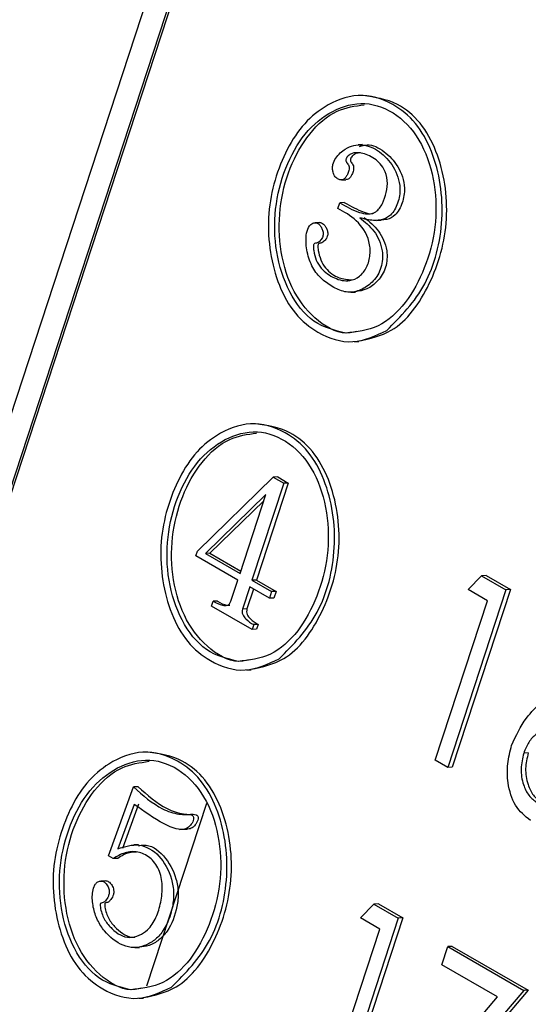
# Model space of a CAD drawing. Units: millimetres. Extents: x 50 to 4150, y 50 to 2920.
# Drawn here: x 3026 to 3047, y 1418 to 1458 of the extents above; entities that cross this region are included whole.
import ezdxf

# ---------------------------------------------------------------- set-up
doc = ezdxf.new("R2010")
doc.units = ezdxf.units.MM
doc.header["$LTSCALE"] = 10

msp = doc.modelspace()

# ---------------------------------------------------------------- linework, layer by layer
at = {"color": 7, "linetype": 'Continuous', "lineweight": -3}
for p, q in [((3040.903, 1488), (3010.78, 1396.015)), ((3041.717, 1487.53), (3011.594, 1395.545)), ((3041.809, 1487.534), (3011.687, 1395.548)), ((3040.241, 1455.206), (3040.057, 1455.199)), ((3040.219, 1453.204), (3040.035, 1453.197)), ((3039.355, 1451.768), (3039.54, 1451.775)), ((3039.211, 1450.602), (3039.288, 1450.836)), ((3039.472, 1450.843), (3039.288, 1450.836)), ((3038.466, 1450.032), (3038.282, 1450.025)), ((3040.781, 1450.12), (3040.966, 1450.127)), ((3039.739, 1447.197), (3039.924, 1447.205)), ((3039.876, 1445.188), (3040.061, 1445.196)), ((3035.867, 1441.847), (3035.682, 1441.84)), ((3033.506, 1436.662), (3036.582, 1439.673)), ((3036.767, 1439.681), (3036.582, 1439.673)), ((3036.582, 1439.673), (3037.008, 1439.427)), ((3036.767, 1439.681), (3037.193, 1439.434)), ((3037.008, 1439.427), (3035.716, 1435.479)), ((3037.193, 1439.434), (3035.9, 1435.486)), ((3037.193, 1439.434), (3037.008, 1439.427)), ((3036.286, 1438.961), (3033.824, 1436.571)), ((3035.236, 1435.756), (3036.286, 1438.961)), ((3036.204, 1438.709), (3034.009, 1436.578)), ((3033.442, 1436.466), (3033.506, 1436.662)), ((3035.147, 1435.482), (3033.442, 1436.466)), ((3034.009, 1436.578), (3033.824, 1436.571)), ((3033.824, 1436.571), (3035.236, 1435.756)), ((3034.009, 1436.578), (3035.268, 1435.851)), ((3044.507, 1435.095), (3045.05, 1435.663)), ((3045.235, 1435.67), (3045.05, 1435.663)), ((3045.05, 1435.663), (3046.042, 1435.09)), ((3045.235, 1435.67), (3046.227, 1435.097)), ((3034.865, 1434.622), (3035.147, 1435.482)), ((3035.626, 1435.206), (3035.331, 1434.306)), ((3036.426, 1434.744), (3035.626, 1435.206)), ((3035.9, 1435.486), (3035.716, 1435.479)), ((3035.716, 1435.479), (3036.515, 1435.017)), ((3035.9, 1435.486), (3036.7, 1435.025)), ((3035.779, 1435.117), (3035.516, 1434.314)), ((3036.515, 1435.017), (3036.426, 1434.744)), ((3036.61, 1434.751), (3036.426, 1434.744)), ((3036.7, 1435.025), (3036.515, 1435.017)), ((3036.7, 1435.025), (3036.61, 1434.751)), ((3046.042, 1435.09), (3043.675, 1427.863)), ((3046.227, 1435.097), (3043.86, 1427.87)), ((3045.297, 1434.639), (3044.507, 1435.095)), ((3046.227, 1435.097), (3046.042, 1435.09)), ((3034.074, 1434.428), (3034.138, 1434.624)), ((3035.725, 1433.475), (3034.074, 1434.428)), ((3034.322, 1434.631), (3034.138, 1434.624)), ((3043.173, 1428.153), (3045.297, 1434.639)), ((3035.516, 1434.314), (3035.331, 1434.306)), ((3035.789, 1433.671), (3035.725, 1433.475)), ((3035.973, 1433.678), (3035.789, 1433.671)), ((3035.973, 1433.678), (3035.909, 1433.482)), ((3035.909, 1433.482), (3035.725, 1433.475)), ((3035.501, 1431.829), (3035.686, 1431.836)), ((3031.492, 1428.487), (3031.307, 1428.48)), ((3046.953, 1428.45), (3046.768, 1428.443)), ((3043.675, 1427.863), (3043.173, 1428.153)), ((3043.86, 1427.87), (3043.675, 1427.863)), ((3029.887, 1424.26), (3030.902, 1427.067)), ((3031.087, 1427.074), (3030.902, 1427.067)), ((3030.924, 1426.357), (3030.268, 1424.551)), ((3031.108, 1426.365), (3030.453, 1424.558)), ((3031.444, 1418.967), (3033.881, 1426.409)), ((3032.77, 1425.332), (3033.068, 1425.343)), ((3031.106, 1424.712), (3030.922, 1424.705)), ((3030.075, 1424.152), (3029.887, 1424.26)), ((3030.259, 1424.159), (3030.075, 1424.152)), ((3029.761, 1423.243), (3029.576, 1423.236)), ((3040.132, 1421.735), (3040.676, 1422.303)), ((3040.86, 1422.31), (3040.676, 1422.303)), ((3040.676, 1422.303), (3041.667, 1421.73)), ((3040.86, 1422.31), (3041.852, 1421.738)), ((3041.667, 1421.73), (3039.3, 1414.503)), ((3041.852, 1421.738), (3039.485, 1414.51)), ((3040.922, 1421.279), (3040.132, 1421.735)), ((3041.852, 1421.738), (3041.667, 1421.73)), ((3038.798, 1414.793), (3040.922, 1421.279)), ((3030.956, 1420.532), (3031.141, 1420.539)), ((3043.435, 1419.829), (3043.678, 1420.57)), ((3043.862, 1420.577), (3043.678, 1420.57)), ((3043.678, 1420.57), (3046.765, 1418.788)), ((3043.862, 1420.577), (3046.949, 1418.795)), ((3045.699, 1418.522), (3043.435, 1419.829)), ((3046.765, 1418.788), (3041.753, 1412.867)), ((3046.949, 1418.795), (3041.937, 1412.874)), ((3046.949, 1418.795), (3046.765, 1418.788)), ((3031.126, 1418.469), (3031.311, 1418.476)), ((3041.404, 1413.449), (3045.699, 1418.522))]:
    msp.add_line(p, q, dxfattribs=at)
for points, knots in [([(3041.198, 1445.643), (3040.743, 1445.429), (3039.831, 1445.001), (3038.483, 1445.433), (3037.437, 1446.269), (3036.783, 1447.453), (3036.43, 1448.808), (3036.309, 1450.702), (3036.831, 1452.528), (3037.722, 1453.997), (3038.729, 1454.854), (3040.025, 1455.36), (3041.365, 1454.977), (3042.416, 1454.136), (3043.064, 1452.95), (3043.421, 1451.593), (3043.51, 1449.706), (3042.912, 1447.36), (3041.769, 1446.215), (3041.198, 1445.643)], [0, 0, 0, 0, 0.0623202, 0.1247968, 0.1717292, 0.218664, 0.2657167, 0.3127556, 0.4062388, 0.4532892, 0.5003143, 0.5627782, 0.6251916, 0.6721719, 0.7190833, 0.7661464, 0.8131587, 0.9067561, 1, 1, 1, 1]), ([(3040.057, 1445.213), (3040.515, 1445.312), (3041.689, 1445.565), (3043.064, 1447.461), (3043.699, 1449.701), (3043.604, 1451.601), (3043.249, 1452.959), (3042.601, 1454.136), (3041.555, 1455.011), (3040.716, 1455.131), (3040.241, 1455.2)], [0, 0, 0, 0, 0.120423, 0.308432, 0.497155, 0.591946, 0.686841, 0.781429, 0.876156, 1, 1, 1, 1]), ([(3039.532, 1445.536), (3039.981, 1445.587), (3040.88, 1445.69), (3042.016, 1446.717), (3042.775, 1448.157), (3043.233, 1449.818), (3043.202, 1451.602), (3042.695, 1453.283), (3041.656, 1454.509), (3040.314, 1455.02), (3038.969, 1454.654), (3037.825, 1453.709), (3037.03, 1452.279), (3036.605, 1450.605), (3036.643, 1448.817), (3037.171, 1447.165), (3038.186, 1445.861), (3039.083, 1445.644), (3039.532, 1445.536)], [0, 0, 0, 0, 0.062321, 0.124899, 0.187522, 0.250204, 0.312744, 0.375286, 0.437573, 0.499967, 0.562373, 0.624982, 0.687554, 0.750248, 0.812736, 0.875357, 0.937598, 1, 1, 1, 1]), ([(3039.979, 1445.603), (3039.892, 1445.579), (3039.368, 1445.436), (3038.367, 1445.947), (3037.356, 1447.151), (3036.828, 1448.83), (3036.79, 1450.61), (3037.215, 1452.291), (3038.011, 1453.702), (3039.088, 1454.658), (3039.909, 1454.776), (3040.283, 1454.829)], [0, 0, 0, 0, 0.024885, 0.149135, 0.273064, 0.397749, 0.52217, 0.647001, 0.771589, 0.89625, 1, 1, 1, 1]), ([(3039.288, 1450.836), (3039.551, 1450.684), (3039.919, 1450.473), (3040.422, 1450.365), (3040.781, 1450.436), (3041.043, 1450.797), (3041.184, 1451.251), (3041.256, 1451.749), (3041.079, 1452.313), (3040.644, 1452.717), (3040.18, 1452.875), (3039.839, 1452.878), (3039.664, 1452.78), (3039.576, 1452.695), (3039.542, 1452.614), (3039.536, 1452.567), (3039.545, 1452.52), (3039.587, 1452.444), (3039.679, 1452.35), (3039.664, 1452.145), (3039.607, 1451.996), (3039.538, 1451.87), (3039.451, 1451.786), (3039.343, 1451.759), (3039.219, 1451.791), (3039.088, 1451.885), (3039.014, 1452.062), (3038.987, 1452.234), (3039.007, 1452.445), (3039.172, 1452.751), (3039.565, 1453.114), (3040.221, 1453.273), (3040.926, 1452.955), (3041.497, 1452.351), (3041.797, 1451.537), (3041.669, 1450.807), (3041.406, 1450.324), (3041.024, 1450.131), (3040.594, 1450.102), (3040.289, 1450.179), (3040.102, 1450.227)], [0, 0, 0, 0, 0.070289, 0.097941, 0.125382, 0.156509, 0.187875, 0.219172, 0.25021, 0.296964, 0.34393, 0.367408, 0.37917, 0.390913, 0.393864, 0.39681, 0.399754, 0.402701, 0.414381, 0.426012, 0.437795, 0.446621, 0.455432, 0.464231, 0.473067, 0.486266, 0.499461, 0.509416, 0.519319, 0.539079, 0.578728, 0.637679, 0.696974, 0.756329, 0.815237, 0.854599, 0.894117, 0.923667, 0.953341, 1, 1, 1, 1]), ([(3040.089, 1453.123), (3040.192, 1453.157), (3040.529, 1453.27), (3041.113, 1452.945), (3041.681, 1452.363), (3041.982, 1451.543), (3041.853, 1450.814), (3041.591, 1450.335), (3041.247, 1450.148), (3041.046, 1450.142), (3040.965, 1450.14)], [0, 0, 0, 0, 0.078533, 0.257099, 0.435848, 0.613259, 0.731786, 0.850791, 0.939782, 1, 1, 1, 1]), ([(3040.128, 1452.863), (3040.078, 1452.865), (3039.98, 1452.867), (3039.849, 1452.786), (3039.761, 1452.702), (3039.726, 1452.621), (3039.72, 1452.574), (3039.729, 1452.527), (3039.772, 1452.451), (3039.863, 1452.357), (3039.849, 1452.152), (3039.792, 1452.003), (3039.723, 1451.878), (3039.639, 1451.793), (3039.571, 1451.783), (3039.539, 1451.778)], [0, 0, 0, 0, 0.112287, 0.221195, 0.329922, 0.357241, 0.384519, 0.41177, 0.43906, 0.547204, 0.654932, 0.763982, 0.845703, 0.927281, 1, 1, 1, 1]), ([(3039.472, 1450.843), (3039.734, 1450.703), (3040.099, 1450.508), (3040.516, 1450.367), (3040.641, 1450.403), (3040.656, 1450.408)], [0, 0, 0, 0, 0.689882, 0.961287, 1, 1, 1, 1]), ([(3040.102, 1450.227), (3040.305, 1450.064), (3040.709, 1449.743), (3041.064, 1448.972), (3041.013, 1448.175), (3040.671, 1447.628), (3040.211, 1447.294), (3039.685, 1447.145), (3039.157, 1447.308), (3038.681, 1447.616), (3038.243, 1448.035), (3037.984, 1448.658), (3037.895, 1449.233), (3037.943, 1449.686), (3038.072, 1449.964), (3038.248, 1450.033), (3038.366, 1450.019), (3038.457, 1449.961), (3038.533, 1449.856), (3038.593, 1449.723), (3038.627, 1449.57), (3038.585, 1449.401), (3038.481, 1449.273), (3038.365, 1449.185), (3038.27, 1449.19), (3038.226, 1449.146), (3038.207, 1449.044), (3038.236, 1448.823), (3038.316, 1448.495), (3038.587, 1448.059), (3039.067, 1447.746), (3039.631, 1447.603), (3040.1, 1447.816), (3040.408, 1448.195), (3040.548, 1448.72), (3040.489, 1449.456), (3039.982, 1450.184), (3039.47, 1450.461), (3039.211, 1450.602)], [0, 0, 0, 0, 0.053001, 0.105138, 0.144535, 0.183988, 0.223664, 0.263271, 0.302955, 0.342739, 0.382442, 0.42199, 0.461652, 0.481525, 0.501089, 0.514271, 0.520925, 0.52756, 0.536408, 0.545265, 0.554094, 0.56288, 0.574657, 0.586373, 0.592291, 0.595217, 0.59817, 0.609905, 0.633465, 0.656984, 0.703903, 0.750721, 0.781997, 0.813208, 0.844419, 0.875706, 0.937132, 1, 1, 1, 1]), ([(3038.466, 1450.031), (3038.495, 1450.03), (3038.552, 1450.027), (3038.642, 1449.968), (3038.717, 1449.863), (3038.778, 1449.73), (3038.812, 1449.577), (3038.77, 1449.408), (3038.665, 1449.28), (3038.55, 1449.192), (3038.455, 1449.197), (3038.411, 1449.153), (3038.392, 1449.051), (3038.421, 1448.83), (3038.501, 1448.501), (3038.772, 1448.069), (3039.221, 1447.746), (3039.605, 1447.712), (3039.78, 1447.697)], [0, 0, 0, 0, 0.027485, 0.056515, 0.095226, 0.133981, 0.17261, 0.211043, 0.262578, 0.313836, 0.339729, 0.352535, 0.365456, 0.416799, 0.51988, 0.62278, 0.828065, 1, 1, 1, 1]), ([(3040.287, 1450.234), (3040.49, 1450.071), (3040.893, 1449.75), (3041.248, 1448.979), (3041.198, 1448.181), (3040.855, 1447.639), (3040.412, 1447.297), (3040.079, 1447.243), (3039.922, 1447.217)], [0, 0, 0, 0, 0.20442, 0.405511, 0.557463, 0.709629, 0.862657, 1, 1, 1, 1]), ([(3036.823, 1432.283), (3036.368, 1432.069), (3035.456, 1431.641), (3034.108, 1432.074), (3033.062, 1432.91), (3032.408, 1434.093), (3032.055, 1435.448), (3031.934, 1437.342), (3032.457, 1439.168), (3033.347, 1440.637), (3034.354, 1441.495), (3035.65, 1442), (3036.99, 1441.617), (3038.041, 1440.776), (3038.689, 1439.59), (3039.046, 1438.233), (3039.135, 1436.346), (3038.537, 1434), (3037.394, 1432.855), (3036.823, 1432.283)], [0, 0, 0, 0, 0.062319, 0.124795, 0.171727, 0.218662, 0.265715, 0.312753, 0.40624, 0.45329, 0.500313, 0.562776, 0.62519, 0.672171, 0.719081, 0.766146, 0.813156, 0.906754, 1, 1, 1, 1]), ([(3035.682, 1431.853), (3036.14, 1431.952), (3037.314, 1432.205), (3038.689, 1434.101), (3039.324, 1436.341), (3039.229, 1438.242), (3038.874, 1439.599), (3038.226, 1440.776), (3037.18, 1441.651), (3036.341, 1441.772), (3035.866, 1441.84)], [0, 0, 0, 0, 0.120422, 0.308436, 0.497159, 0.591946, 0.686843, 0.781429, 0.876157, 1, 1, 1, 1]), ([(3035.157, 1432.176), (3035.606, 1432.227), (3036.505, 1432.33), (3037.641, 1433.357), (3038.4, 1434.797), (3038.858, 1436.459), (3038.827, 1438.243), (3038.32, 1439.924), (3037.281, 1441.149), (3035.939, 1441.661), (3034.594, 1441.294), (3033.45, 1440.349), (3032.655, 1438.92), (3032.23, 1437.246), (3032.268, 1435.458), (3032.796, 1433.806), (3033.811, 1432.502), (3034.708, 1432.285), (3035.157, 1432.176)], [0, 0, 0, 0, 0.0623209, 0.1248984, 0.1875185, 0.2502046, 0.3127442, 0.3752849, 0.4375717, 0.499965, 0.5623727, 0.6249797, 0.6875517, 0.7502452, 0.8127364, 0.8753551, 0.9375974, 1, 1, 1, 1]), ([(3035.604, 1432.243), (3035.517, 1432.219), (3034.993, 1432.076), (3033.992, 1432.587), (3032.981, 1433.792), (3032.453, 1435.471), (3032.415, 1437.25), (3032.84, 1438.931), (3033.636, 1440.342), (3034.713, 1441.298), (3035.535, 1441.416), (3035.908, 1441.469)], [0, 0, 0, 0, 0.0248848, 0.1491353, 0.2730664, 0.3977472, 0.5221743, 0.6470041, 0.7715934, 0.8962499, 1, 1, 1, 1]), ([(3034.138, 1434.624), (3034.262, 1434.556), (3034.449, 1434.456), (3034.688, 1434.436), (3034.815, 1434.508), (3034.848, 1434.584), (3034.865, 1434.622)], [0, 0, 0, 0, 0.500675, 0.750102, 0.875146, 1, 1, 1, 1]), ([(3034.322, 1434.631), (3034.447, 1434.555), (3034.609, 1434.455), (3034.783, 1434.465), (3034.823, 1434.467)], [0, 0, 0, 0, 0.7699961, 1, 1, 1, 1]), ([(3035.331, 1434.306), (3035.323, 1434.268), (3035.307, 1434.191), (3035.351, 1434.035), (3035.512, 1433.841), (3035.678, 1433.739), (3035.789, 1433.671)], [0, 0, 0, 0, 0.124549, 0.249702, 0.49928, 1, 1, 1, 1]), ([(3035.516, 1434.314), (3035.508, 1434.275), (3035.491, 1434.198), (3035.536, 1434.042), (3035.697, 1433.848), (3035.863, 1433.746), (3035.973, 1433.678)], [0, 0, 0, 0, 0.12455, 0.249704, 0.499276, 1, 1, 1, 1]), ([(3046.274, 1428.759), (3046.456, 1429.149), (3046.782, 1429.848), (3047.286, 1430.33), (3047.509, 1430.542)], [0, 0, 0, 0, 0.558683, 1, 1, 1, 1]), ([(3048.243, 1429.302), (3048.078, 1429.364), (3047.746, 1429.487), (3047.289, 1429.259), (3046.951, 1428.903), (3046.829, 1428.596), (3046.768, 1428.443)], [0, 0, 0, 0, 0.278951, 0.558799, 0.779277, 1, 1, 1, 1]), ([(3047.037, 1425.702), (3046.817, 1425.883), (3046.377, 1426.247), (3046.104, 1427.158), (3046.084, 1428.018), (3046.21, 1428.512), (3046.274, 1428.759)], [0, 0, 0, 0, 0.278939, 0.558309, 0.779099, 1, 1, 1, 1]), ([(3032.448, 1418.923), (3031.993, 1418.71), (3031.081, 1418.281), (3029.733, 1418.714), (3028.687, 1419.55), (3028.033, 1420.733), (3027.68, 1422.088), (3027.559, 1423.982), (3028.082, 1425.809), (3028.972, 1427.278), (3029.979, 1428.135), (3031.275, 1428.64), (3032.615, 1428.257), (3033.666, 1427.417), (3034.314, 1426.231), (3034.671, 1424.873), (3034.76, 1422.986), (3034.162, 1420.64), (3033.019, 1419.495), (3032.448, 1418.923)], [0, 0, 0, 0, 0.06232, 0.124796, 0.171728, 0.218663, 0.265716, 0.312755, 0.406238, 0.453289, 0.500314, 0.562777, 0.625191, 0.672171, 0.719081, 0.766146, 0.813159, 0.906757, 1, 1, 1, 1]), ([(3031.307, 1418.493), (3031.765, 1418.592), (3032.939, 1418.845), (3034.314, 1420.742), (3034.949, 1422.982), (3034.854, 1424.882), (3034.499, 1426.239), (3033.851, 1427.416), (3032.805, 1428.291), (3031.966, 1428.412), (3031.491, 1428.48)], [0, 0, 0, 0, 0.120423, 0.308431, 0.497154, 0.591946, 0.686844, 0.781429, 0.876157, 1, 1, 1, 1]), ([(3046.768, 1428.443), (3046.718, 1428.232), (3046.617, 1427.812), (3046.721, 1427.193), (3046.953, 1426.693), (3047.187, 1426.517), (3047.304, 1426.429)], [0, 0, 0, 0, 0.280055, 0.559907, 0.779988, 1, 1, 1, 1]), ([(3046.953, 1428.45), (3046.902, 1428.24), (3046.801, 1427.819), (3046.906, 1427.2), (3047.137, 1426.7), (3047.371, 1426.524), (3047.488, 1426.436)], [0, 0, 0, 0, 0.280055, 0.559907, 0.779988, 1, 1, 1, 1]), ([(3030.782, 1418.816), (3031.231, 1418.868), (3032.13, 1418.97), (3033.266, 1419.997), (3034.025, 1421.437), (3034.483, 1423.099), (3034.452, 1424.883), (3033.945, 1426.564), (3032.906, 1427.79), (3031.564, 1428.301), (3030.219, 1427.934), (3029.075, 1426.989), (3028.281, 1425.56), (3027.855, 1423.886), (3027.893, 1422.098), (3028.421, 1420.446), (3029.437, 1419.142), (3030.333, 1418.925), (3030.782, 1418.816)], [0, 0, 0, 0, 0.062321, 0.124899, 0.187521, 0.250204, 0.312744, 0.375286, 0.437573, 0.499967, 0.562373, 0.624979, 0.687554, 0.750248, 0.812736, 0.875357, 0.937598, 1, 1, 1, 1]), ([(3031.229, 1418.883), (3031.142, 1418.86), (3030.618, 1418.716), (3029.617, 1419.227), (3028.606, 1420.432), (3028.078, 1422.111), (3028.04, 1423.89), (3028.465, 1425.571), (3029.261, 1426.982), (3030.338, 1427.939), (3031.16, 1428.056), (3031.533, 1428.11)], [0, 0, 0, 0, 0.024888, 0.149138, 0.273066, 0.39775, 0.522172, 0.647002, 0.77159, 0.89625, 1, 1, 1, 1]), ([(3030.902, 1427.067), (3031.283, 1426.729), (3031.853, 1426.223), (3032.619, 1425.962), (3033.013, 1425.938), (3033.202, 1425.956), (3033.299, 1425.908), (3033.334, 1425.872), (3033.348, 1425.816), (3033.341, 1425.696), (3033.264, 1425.554), (3033.138, 1425.409), (3032.981, 1425.338), (3032.64, 1425.328), (3031.924, 1425.648), (3031.324, 1426.074), (3030.924, 1426.357)], [0, 0, 0, 0, 0.24981, 0.374822, 0.427422, 0.468612, 0.476492, 0.484262, 0.492126, 0.499935, 0.534817, 0.562274, 0.59344, 0.624705, 0.749613, 1, 1, 1, 1]), ([(3031.087, 1427.074), (3031.467, 1426.736), (3032.038, 1426.23), (3032.804, 1425.969), (3033.198, 1425.945), (3033.387, 1425.963), (3033.484, 1425.915), (3033.519, 1425.879), (3033.533, 1425.823), (3033.526, 1425.703), (3033.448, 1425.561), (3033.323, 1425.417), (3033.189, 1425.352), (3033.1, 1425.351), (3033.068, 1425.351)], [0, 0, 0, 0, 0.408681, 0.613199, 0.699249, 0.766634, 0.779526, 0.792237, 0.805103, 0.817874, 0.874945, 0.919879, 0.970854, 1, 1, 1, 1]), ([(3030.268, 1424.551), (3030.556, 1424.643), (3031.129, 1424.825), (3031.991, 1424.332), (3032.429, 1423.514), (3032.558, 1422.758), (3032.479, 1422.001), (3032.214, 1421.295), (3031.761, 1420.813), (3031.356, 1420.593), (3030.919, 1420.499), (3030.334, 1420.634), (3029.811, 1421.046), (3029.425, 1421.635), (3029.248, 1422.171), (3029.208, 1422.654), (3029.273, 1422.982), (3029.36, 1423.136), (3029.465, 1423.219), (3029.6, 1423.251), (3029.747, 1423.194), (3029.85, 1423.051), (3029.915, 1422.898), (3029.921, 1422.745), (3029.873, 1422.585), (3029.788, 1422.453), (3029.68, 1422.347), (3029.601, 1422.36), (3029.563, 1422.327), (3029.549, 1422.287), (3029.548, 1422.212), (3029.586, 1421.984), (3029.72, 1421.628), (3030.023, 1421.292), (3030.357, 1421.014), (3030.751, 1420.914), (3031.137, 1421.011), (3031.529, 1421.257), (3031.844, 1421.739), (3032.024, 1422.373), (3032.111, 1423.045), (3031.97, 1423.728), (3031.583, 1424.227), (3031.079, 1424.46), (3030.548, 1424.424), (3030.232, 1424.242), (3030.075, 1424.152)], [0, 0, 0, 0, 0.052722, 0.104881, 0.157455, 0.183872, 0.210308, 0.262868, 0.289301, 0.31576, 0.342205, 0.368619, 0.421333, 0.447747, 0.474207, 0.500552, 0.513754, 0.520367, 0.526965, 0.535773, 0.544535, 0.553354, 0.562158, 0.568041, 0.573925, 0.585666, 0.592241, 0.597431, 0.598904, 0.600377, 0.60332, 0.609204, 0.632612, 0.65611, 0.67963, 0.703059, 0.726532, 0.750014, 0.781241, 0.812583, 0.843913, 0.875013, 0.906224, 0.937361, 0.968697, 1, 1, 1, 1]), ([(3031.025, 1424.408), (3030.93, 1424.409), (3030.66, 1424.412), (3030.416, 1424.258), (3030.259, 1424.159)], [0, 0, 0, 0, 0.353722, 1, 1, 1, 1]), ([(3031.111, 1424.669), (3031.18, 1424.685), (3031.533, 1424.766), (3032.175, 1424.314), (3032.614, 1423.525), (3032.742, 1422.765), (3032.663, 1422.008), (3032.398, 1421.3), (3031.945, 1420.823), (3031.552, 1420.596), (3031.273, 1420.562), (3031.14, 1420.546)], [0, 0, 0, 0, 0.041837, 0.215863, 0.391265, 0.479404, 0.567604, 0.742975, 0.831159, 0.919439, 1, 1, 1, 1]), ([(3029.761, 1423.238), (3029.769, 1423.24), (3029.824, 1423.254), (3029.932, 1423.196), (3030.035, 1423.059), (3030.1, 1422.905), (3030.105, 1422.752), (3030.058, 1422.592), (3029.972, 1422.461), (3029.864, 1422.354), (3029.786, 1422.368), (3029.747, 1422.334), (3029.733, 1422.294), (3029.733, 1422.219), (3029.771, 1421.991), (3029.905, 1421.636), (3030.208, 1421.296), (3030.54, 1421.032), (3030.82, 1420.925), (3030.959, 1420.959), (3030.971, 1420.962)], [0, 0, 0, 0, 0.008285, 0.059529, 0.111106, 0.162595, 0.197001, 0.231416, 0.300077, 0.338535, 0.368887, 0.377502, 0.38614, 0.403332, 0.437742, 0.574656, 0.712074, 0.849631, 0.986655, 1, 1, 1, 1])]:
    msp.add_open_spline(points, degree=3, knots=knots, dxfattribs=at)

doc.saveas('drawing.dxf')
